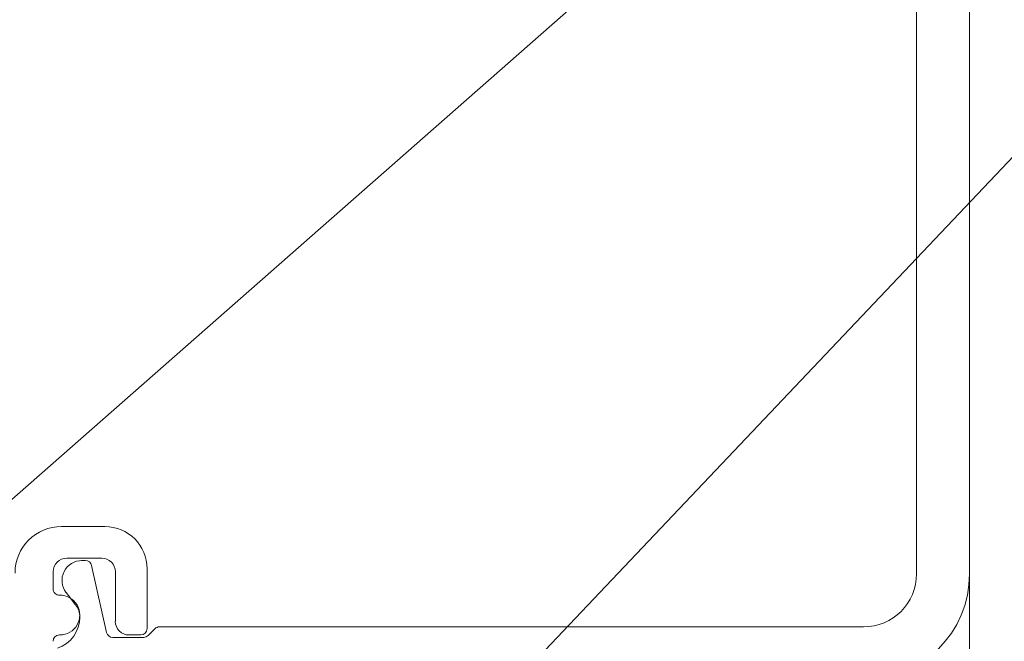
# Model space of a CAD drawing. Units: inches. Extents: x 734 to 1170, y 161 to 726.
# Drawn here: x 871 to 873, y 434 to 435 of the extents above; entities that cross this region are included whole.
import ezdxf

# ---------------------------------------------------------------- set-up
doc = ezdxf.new("R2010")
doc.units = ezdxf.units.IN
doc.header["$MEASUREMENT"] = 0
doc.linetypes.add('Stitch_G', pattern=[7.443111, 3.721555, -3.721555])
doc.layers.add('LAYER1', color=7, linetype='Continuous')

msp = doc.modelspace()

# ---------------------------------------------------------------- linework, layer by layer
at = {"color": 7, "lineweight": 0}
for q in [(869.1482, 432.5988), (871.0921, 432.676)]:
    msp.add_line((880.3848, 442.4792), q, dxfattribs=at)
at = {"color": 8, "linetype": 'Stitch_G', "lineweight": 5}
msp.add_line((873.0611, 433.876), (873.0608, 382.512), dxfattribs=at)
at = {"layer": 'LAYER1', "color": 7, "lineweight": 0}
for p, q in [((873.0611, 435.4763), (873.0611, 433.876)), ((872.9361, 435.3768), (872.9361, 433.876)), ((870.9184, 433.9878), (871.0203, 433.9878)), ((871.0133, 433.9129), (870.9304, 433.9129)), ((870.9657, 433.9076), (870.9747, 433.9076)), ((870.8984, 433.881), (870.8984, 433.8407)), ((871.0245, 433.7379), (870.9893, 433.8959)), ((871.0453, 433.7639), (871.0453, 433.881)), ((871.1202, 433.888), (871.1202, 433.7469)), ((870.9293, 433.8318), (870.9515, 433.8032)), ((871.1228, 433.7306), (871.1388, 433.7466)), ((871.1494, 433.751), (872.8111, 433.751)), ((870.9144, 433.7319), (870.9134, 433.7319)), ((871.0392, 433.7262), (871.1122, 433.7262)), ((871.1052, 433.7319), (871.0772, 433.7319))]:
    msp.add_line(p, q, dxfattribs=at)
at = {"layer": 'LAYER1', "color": 7, "lineweight": 0, "extrusion": (0, 0, -1)}
for centre, radius, start, end in [((-870.9184, 433.878), 0.1099, 0, 90), ((-871.0203, 433.888), 0.0999, 90, 180), ((-870.9304, 433.881), 0.032, 0, 90.0012), ((-870.9664, 433.8606), 0.047, 322.1203, 90.8353), ((-870.9747, 433.8926), 0.015, 90, 167.4356), ((-871.0133, 433.881), 0.032, 90, 180.0018), ((-872.8111, 433.876), 0.25, 180, 270), ((-872.8111, 433.876), 0.125, 180, 270), ((-870.9134, 433.8408), 0.015, 268.7957, 359.8987), ((-870.9144, 433.7789), 0.0469, 89.1647, 270), ((-870.9141, 433.7741), 0.0474, 142.1203, 180), ((-870.8841, 433.7741), 0.0774, 180, 251.4955), ((-871.0772, 433.7639), 0.032, 269.9998, 0), ((-871.1052, 433.7469), 0.015, 180, 269.9998), ((-871.1494, 433.736), 0.015, 45, 90), ((-870.9134, 433.7169), 0.015, 0, 90), ((-871.0392, 433.7412), 0.015, 270, 347.4356), ((-871.1122, 433.7412), 0.015, 225, 270)]:
    msp.add_arc(centre, radius, start, end, dxfattribs=at)

doc.saveas('drawing.dxf')
